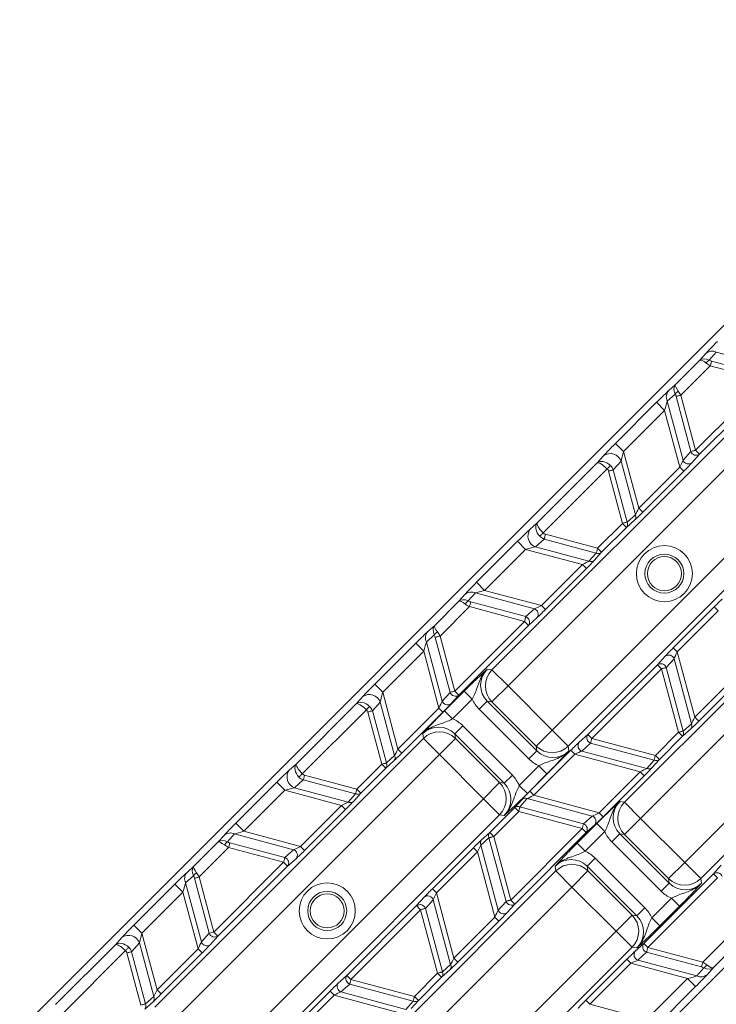
# Model space of a CAD drawing. Units: millimetres. Extents: x 165 to 5769, y 884 to 3793.
# Drawn here: x 3926 to 3987, y 2695 to 2782 of the extents above; entities that cross this region are included whole.
import ezdxf

# ---------------------------------------------------------------- set-up
doc = ezdxf.new("R2010")
doc.units = ezdxf.units.MM
doc.header["$LTSCALE"] = 20

msp = doc.modelspace()

# ---------------------------------------------------------------- linework, layer by layer
at = {"color": 7, "linetype": 'Continuous', "lineweight": 18}
for p, q in [((3826.949, 2594.252), (4032.448, 2799.751)), ((3855.234, 2565.968), (4060.732, 2771.466)), ((3985.656, 2752.019), (3986.197, 2752.621)), ((3987.128, 2752.751), (3986.499, 2752.051)), ((3992.322, 2751.36), (3987.128, 2752.751)), ((3983.536, 2749.899), (3985.656, 2752.019)), ((3986.599, 2751.548), (3984.007, 2748.956)), ((3991.444, 2750.25), (3986.599, 2751.548)), ((3986.711, 2751.966), (3991.556, 2750.668)), ((3982.934, 2749.358), (3983.536, 2749.899)), ((3985.305, 2744.111), (3991.444, 2750.25)), ((3991.798, 2749.896), (3985.659, 2743.758)), ((3983.504, 2749.056), (3982.804, 2748.427)), ((3984.887, 2743.999), (3983.589, 2748.844)), ((3984.007, 2748.956), (3985.305, 2744.111)), ((3967.37, 2724.773), (3991.022, 2748.425)), ((3978.254, 2744.716), (3981.865, 2748.327)), ((3982.572, 2747.62), (3981.865, 2748.327)), ((3982.804, 2748.427), (3984.196, 2743.233)), ((3992.435, 2747.012), (3968.783, 2723.36)), ((3982.572, 2747.62), (3978.961, 2744.009)), ((3983.912, 2742.619), (3982.572, 2747.62)), ((3978.961, 2744.009), (3978.254, 2744.716)), ((3976.625, 2742.988), (3977.201, 2743.626)), ((3978.961, 2744.009), (3980.301, 2739.008)), ((3984.196, 2743.233), (3984.887, 2743.999)), ((3985.659, 2743.758), (3984.967, 2742.992)), ((3985.659, 2743.758), (3985.305, 2744.111)), ((3971.354, 2737.717), (3976.625, 2742.988)), ((3972.674, 2719.469), (3996.326, 2743.121)), ((3978.745, 2743.143), (3978.053, 2742.378)), ((3980.007, 2738.432), (3978.745, 2743.143)), ((3980.301, 2739.008), (3983.912, 2742.619)), ((3984.265, 2742.265), (3983.912, 2742.619)), ((3977.518, 2742.467), (3971.875, 2736.824)), ((3997.739, 2741.708), (3974.088, 2718.056)), ((3978.866, 2737.671), (3977.635, 2742.266)), ((3978.053, 2742.378), (3979.284, 2737.783)), ((3984.265, 2742.265), (3980.654, 2738.654)), ((3979.284, 2737.783), (3980.007, 2738.432)), ((3980.654, 2738.654), (3980.301, 2739.008)), ((3970.716, 2737.141), (3971.354, 2737.717)), ((3976.671, 2735.476), (3978.866, 2737.671)), ((3979.219, 2737.318), (3977.024, 2735.123)), ((3979.219, 2737.318), (3978.866, 2737.671)), ((3979.942, 2737.967), (3979.219, 2737.318)), ((3972.076, 2736.707), (3976.671, 2735.476)), ((3979.037, 2713.106), (4002.689, 2736.758)), ((3966.015, 2732.477), (3969.626, 2736.088)), ((3970.333, 2735.381), (3969.626, 2736.088)), ((3971.964, 2736.289), (3971.199, 2735.597)), ((3971.199, 2735.597), (3975.91, 2734.335)), ((3976.558, 2735.058), (3971.964, 2736.289)), ((3970.333, 2735.381), (3966.722, 2731.77)), ((3975.334, 2734.041), (3970.333, 2735.381)), ((3975.91, 2734.335), (3976.558, 2735.058)), ((3977.024, 2735.123), (3976.375, 2734.4)), ((3977.024, 2735.123), (3976.671, 2735.476)), ((4004.103, 2735.345), (3980.451, 2711.693)), ((3971.723, 2730.43), (3975.334, 2734.041)), ((3975.688, 2733.688), (3975.334, 2734.041)), ((3975.688, 2733.688), (3972.076, 2730.077)), ((3966.722, 2731.77), (3966.015, 2732.477)), ((3964.443, 2730.806), (3964.984, 2731.408)), ((3965.915, 2731.538), (3965.286, 2730.837)), ((3971.109, 2730.146), (3965.915, 2731.538)), ((3966.722, 2731.77), (3971.723, 2730.43)), ((3984.342, 2707.802), (4007.993, 2731.454)), ((3962.323, 2728.685), (3964.443, 2730.806)), ((3965.498, 2730.753), (3970.343, 2729.455)), ((3972.076, 2730.077), (3971.723, 2730.43)), ((3965.386, 2730.335), (3962.794, 2727.743)), ((3970.231, 2729.037), (3965.386, 2730.335)), ((3970.343, 2729.455), (3971.109, 2730.146)), ((3983.338, 2726.709), (3986.949, 2730.32)), ((3987.302, 2729.967), (3983.691, 2726.356)), ((4009.407, 2730.04), (3985.755, 2706.389)), ((3987.302, 2729.967), (3986.949, 2730.32)), ((3961.721, 2728.145), (3962.323, 2728.685)), ((3964.092, 2722.898), (3970.231, 2729.037)), ((3970.584, 2728.683), (3964.445, 2722.544)), ((3970.584, 2728.683), (3970.231, 2729.037)), ((3971.35, 2729.375), (3970.584, 2728.683)), ((3962.291, 2727.843), (3961.591, 2727.214)), ((3957.041, 2723.502), (3960.652, 2727.113)), ((3961.359, 2726.407), (3960.652, 2727.113)), ((3961.591, 2727.214), (3962.982, 2722.02)), ((3963.674, 2722.786), (3962.376, 2727.631)), ((3962.794, 2727.743), (3964.092, 2722.898)), ((3961.359, 2726.407), (3957.748, 2722.796)), ((3962.699, 2721.406), (3961.359, 2726.407)), ((3983.691, 2726.356), (3983.338, 2726.709)), ((3983.691, 2726.356), (3985.232, 2720.604)), ((3975.808, 2719.08), (3981.944, 2725.217)), ((3981.944, 2725.217), (3982.636, 2725.982)), ((3982.298, 2724.863), (3981.944, 2725.217)), ((3983.407, 2725.741), (3982.716, 2724.976)), ((3984.938, 2720.029), (3983.407, 2725.741)), ((3966.955, 2724.833), (3967.37, 2724.773)), ((3968.783, 2723.36), (3967.37, 2724.773)), ((3982.298, 2724.863), (3976.161, 2718.727)), ((3983.797, 2719.268), (3982.298, 2724.863)), ((3982.716, 2724.976), (3984.215, 2719.38)), ((3957.748, 2722.796), (3957.041, 2723.502)), ((3985.232, 2720.604), (3988.843, 2724.215)), ((3989.196, 2723.862), (3985.585, 2720.251)), ((3957.748, 2722.796), (3959.088, 2717.794)), ((3962.982, 2722.02), (3963.674, 2722.786)), ((3963.198, 2721.171), (3964.926, 2722.899)), ((3964.445, 2722.544), (3964.092, 2722.898)), ((3964.926, 2722.899), (3965.633, 2722.192)), ((3968.783, 2723.36), (3967.37, 2721.946)), ((3968.783, 2723.36), (3972.674, 2719.469)), ((3950.141, 2716.504), (3955.412, 2721.775)), ((3955.412, 2721.775), (3955.988, 2722.413)), ((3957.531, 2721.93), (3956.84, 2721.164)), ((3958.794, 2717.219), (3957.531, 2721.93)), ((3964.445, 2722.544), (3963.754, 2721.779)), ((3965.633, 2722.192), (3963.904, 2720.464)), ((3966.249, 2721.299), (3966.956, 2722.005)), ((3966.956, 2722.005), (3971.32, 2717.642)), ((3967.37, 2721.946), (3966.956, 2722.005)), ((3971.261, 2718.055), (3967.37, 2721.946)), ((3956.305, 2721.254), (3950.662, 2715.611)), ((3957.653, 2716.458), (3956.422, 2721.052)), ((3956.84, 2721.164), (3958.071, 2716.57)), ((3959.088, 2717.794), (3962.699, 2721.406)), ((3963.052, 2721.052), (3959.441, 2717.441)), ((3963.052, 2721.052), (3962.699, 2721.406)), ((3963.198, 2721.171), (3963.904, 2720.464)), ((3970.613, 2716.935), (3966.249, 2721.299)), ((3984.215, 2719.38), (3984.938, 2720.029)), ((3985.232, 2720.604), (3985.585, 2720.251)), ((3961.323, 2718.727), (3961.264, 2719.142)), ((3964.091, 2719.141), (3964.798, 2719.848)), ((3968.455, 2714.777), (3964.091, 2719.141)), ((3964.091, 2719.141), (3964.151, 2718.727)), ((3964.798, 2719.848), (3969.162, 2715.484)), ((3972.674, 2719.469), (3971.261, 2718.055)), ((3974.088, 2718.056), (3972.674, 2719.469)), ((3981.757, 2717.228), (3983.797, 2719.268)), ((3983.797, 2719.268), (3984.15, 2718.915)), ((3984.873, 2719.563), (3984.15, 2718.915)), ((3937.672, 2695.075), (3961.323, 2718.727)), ((3962.737, 2717.313), (3961.323, 2718.727)), ((3964.151, 2718.727), (3962.737, 2717.313)), ((3964.151, 2718.727), (3968.041, 2714.836)), ((3975.042, 2718.389), (3975.808, 2719.08)), ((3976.049, 2718.309), (3975.283, 2717.617)), ((3976.161, 2718.727), (3975.808, 2719.08)), ((3981.644, 2716.809), (3976.049, 2718.309)), ((3976.161, 2718.727), (3981.757, 2717.228)), ((3984.15, 2718.915), (3982.11, 2716.874)), ((3959.441, 2717.441), (3959.088, 2717.794)), ((3970.613, 2716.935), (3971.32, 2717.642)), ((3970.705, 2714.076), (3974.316, 2717.687)), ((3971.32, 2717.642), (3971.261, 2718.055)), ((3974.088, 2718.056), (3974.147, 2717.641)), ((3974.669, 2717.334), (3974.316, 2717.687)), ((3975.283, 2717.617), (3980.996, 2716.087)), ((3962.737, 2717.313), (3939.085, 2693.661)), ((3949.503, 2715.927), (3950.141, 2716.504)), ((3958.729, 2716.754), (3958.006, 2716.105)), ((3958.071, 2716.57), (3958.794, 2717.219)), ((3966.628, 2713.422), (3962.737, 2717.313)), ((3974.669, 2717.334), (3971.058, 2713.722)), ((3980.42, 2715.792), (3974.669, 2717.334)), ((3980.996, 2716.087), (3981.644, 2716.809)), ((3982.11, 2716.874), (3981.461, 2716.151)), ((3981.757, 2717.228), (3982.11, 2716.874)), ((3955.457, 2714.263), (3957.653, 2716.458)), ((3958.006, 2716.105), (3955.811, 2713.91)), ((3958.006, 2716.105), (3957.653, 2716.458)), ((3969.778, 2714.59), (3971.507, 2716.319)), ((3971.507, 2716.319), (3972.213, 2715.612)), ((3976.809, 2712.181), (3980.42, 2715.792)), ((3980.42, 2715.792), (3980.774, 2715.439)), ((3944.802, 2711.263), (3948.413, 2714.875)), ((3949.12, 2714.168), (3948.413, 2714.875)), ((3950.751, 2715.076), (3949.986, 2714.384)), ((3955.345, 2713.845), (3950.751, 2715.076)), ((3950.863, 2715.494), (3955.457, 2714.263)), ((3968.041, 2714.836), (3966.628, 2713.422)), ((3968.041, 2714.836), (3968.455, 2714.777)), ((3968.455, 2714.777), (3969.162, 2715.484)), ((3972.213, 2715.612), (3970.485, 2713.883)), ((3980.774, 2715.439), (3977.162, 2711.828)), ((3949.12, 2714.168), (3945.509, 2710.557)), ((3954.121, 2712.828), (3949.12, 2714.168)), ((3949.986, 2714.384), (3954.697, 2713.122)), ((3955.811, 2713.91), (3955.162, 2713.187)), ((3955.811, 2713.91), (3955.457, 2714.263)), ((3969.778, 2714.59), (3970.485, 2713.883)), ((3971.058, 2713.722), (3970.705, 2714.076)), ((3942.976, 2689.771), (3966.628, 2713.422)), ((3954.697, 2713.122), (3955.345, 2713.845)), ((3968.041, 2712.009), (3966.628, 2713.422)), ((3969.368, 2712.641), (3970.017, 2713.363)), ((3970.482, 2713.428), (3969.834, 2712.706)), ((3976.195, 2711.898), (3970.482, 2713.428)), ((3971.058, 2713.722), (3976.809, 2712.181)), ((3978.622, 2713.165), (3979.037, 2713.106)), ((3980.451, 2711.693), (3979.037, 2713.106)), ((3950.51, 2709.217), (3954.121, 2712.828)), ((3954.474, 2712.474), (3950.863, 2708.863)), ((3954.474, 2712.474), (3954.121, 2712.828)), ((3967.171, 2710.443), (3969.368, 2712.641)), ((3969.722, 2712.287), (3967.524, 2710.09)), ((3969.722, 2712.287), (3969.368, 2712.641)), ((3975.317, 2710.788), (3969.722, 2712.287)), ((3969.834, 2712.706), (3975.429, 2711.206)), ((3976.809, 2712.181), (3977.162, 2711.828)), ((3968.041, 2712.009), (3944.389, 2688.357)), ((3968.456, 2711.95), (3968.041, 2712.009)), ((3975.429, 2711.206), (3976.195, 2711.898)), ((3980.451, 2711.693), (3979.037, 2710.279)), ((3980.451, 2711.693), (3984.342, 2707.802)), ((3945.509, 2710.557), (3944.802, 2711.263)), ((3945.509, 2710.557), (3950.51, 2709.217)), ((3966.448, 2709.794), (3967.171, 2710.443)), ((3967.524, 2710.09), (3967.171, 2710.443)), ((3969.023, 2704.494), (3975.317, 2710.788)), ((3975.67, 2710.435), (3969.377, 2704.141)), ((3974.865, 2709.503), (3976.593, 2711.232)), ((3975.317, 2710.788), (3975.67, 2710.435)), ((3977.3, 2710.525), (3975.572, 2708.797)), ((3976.436, 2711.126), (3975.67, 2710.435)), ((3977.3, 2710.525), (3976.593, 2711.232)), ((3941.11, 2707.472), (3943.23, 2709.593)), ((3943.23, 2709.593), (3943.771, 2710.195)), ((3944.701, 2710.325), (3944.073, 2709.624)), ((3949.895, 2708.933), (3944.701, 2710.325)), ((3967.106, 2709.978), (3966.383, 2709.329)), ((3968.605, 2704.382), (3967.106, 2709.978)), ((3967.524, 2710.09), (3969.023, 2704.494)), ((3978.623, 2710.338), (3977.916, 2709.631)), ((3982.28, 2705.267), (3977.916, 2709.631)), ((3978.623, 2710.338), (3982.987, 2705.974)), ((3979.037, 2710.279), (3978.623, 2710.338)), ((3982.928, 2706.388), (3979.037, 2710.279)), ((3944.172, 2709.122), (3941.581, 2706.53)), ((3949.018, 2707.823), (3944.172, 2709.122)), ((3944.284, 2709.54), (3949.13, 2708.242)), ((3949.13, 2708.242), (3949.895, 2708.933)), ((3950.863, 2708.863), (3950.51, 2709.217)), ((3962.124, 2705.496), (3965.736, 2709.107)), ((3966.089, 2708.753), (3962.478, 2705.142)), ((3966.089, 2708.753), (3965.736, 2709.107)), ((3967.63, 2703.002), (3966.089, 2708.753)), ((3966.383, 2709.329), (3967.914, 2703.617)), ((3975.572, 2708.797), (3974.865, 2709.503)), ((3942.879, 2701.684), (3949.018, 2707.823)), ((3949.371, 2707.47), (3949.018, 2707.823)), ((3950.137, 2708.162), (3949.371, 2707.47)), ((3976.465, 2708.181), (3975.759, 2707.474)), ((3976.465, 2708.181), (3980.829, 2703.817)), ((3940.507, 2706.932), (3941.11, 2707.472)), ((3949.371, 2707.47), (3943.232, 2701.331)), ((3949.339, 2683.408), (3972.991, 2707.059)), ((3972.991, 2707.059), (3972.931, 2707.474)), ((3974.404, 2705.646), (3972.991, 2707.059)), ((3975.818, 2707.06), (3974.404, 2705.646)), ((3980.122, 2703.11), (3975.759, 2707.474)), ((3975.759, 2707.474), (3975.818, 2707.06)), ((3975.818, 2707.06), (3979.709, 2703.169)), ((3984.342, 2707.802), (3982.928, 2706.388)), ((3985.755, 2706.389), (3984.342, 2707.802)), ((3986.876, 2706.813), (3987.567, 2707.579)), ((3941.078, 2706.63), (3940.377, 2706.001)), ((3942.461, 2701.572), (3941.162, 2706.418)), ((3941.581, 2706.53), (3942.879, 2701.684)), ((3980.737, 2700.675), (3986.876, 2706.813)), ((3987.229, 2706.46), (3981.09, 2700.321)), ((3982.987, 2705.974), (3982.928, 2706.388)), ((3985.755, 2706.389), (3985.814, 2705.974)), ((3986.876, 2706.813), (3987.229, 2706.46)), ((3935.828, 2702.289), (3939.439, 2705.9)), ((3940.145, 2705.194), (3939.439, 2705.9)), ((3940.377, 2706.001), (3941.769, 2700.807)), ((3974.404, 2705.646), (3950.752, 2681.994)), ((3962.478, 2705.142), (3962.124, 2705.496)), ((3978.295, 2701.755), (3974.404, 2705.646)), ((3982.987, 2705.974), (3982.28, 2705.267)), ((3940.145, 2705.194), (3936.534, 2701.583)), ((3941.486, 2700.192), (3940.145, 2705.194)), ((3960.731, 2704.004), (3961.423, 2704.769)), ((3962.194, 2704.528), (3961.503, 2703.762)), ((3963.725, 2698.816), (3962.194, 2704.528)), ((3962.478, 2705.142), (3964.019, 2699.391)), ((3967.914, 2703.617), (3968.605, 2704.382)), ((3969.023, 2704.494), (3969.377, 2704.141)), ((3981.445, 2702.923), (3983.174, 2704.651)), ((3983.881, 2703.945), (3983.174, 2704.651)), ((3954.595, 2697.867), (3960.731, 2704.004)), ((3961.084, 2703.65), (3954.948, 2697.514)), ((3961.084, 2703.65), (3960.731, 2704.004)), ((3962.584, 2698.055), (3961.084, 2703.65)), ((3961.503, 2703.762), (3963.002, 2698.167)), ((3969.377, 2704.141), (3968.685, 2703.375)), ((3980.829, 2703.817), (3980.122, 2703.11)), ((3983.881, 2703.945), (3982.152, 2702.216)), ((3964.019, 2699.391), (3967.63, 2703.002)), ((3967.983, 2702.649), (3964.372, 2699.038)), ((3967.63, 2703.002), (3967.983, 2702.649)), ((3979.709, 2703.169), (3978.295, 2701.755)), ((3979.709, 2703.169), (3980.122, 2703.11)), ((3982.152, 2702.216), (3981.445, 2702.923)), ((3936.534, 2701.583), (3935.828, 2702.289)), ((3954.643, 2678.103), (3978.295, 2701.755)), ((3979.708, 2700.342), (3978.295, 2701.755)), ((3934.199, 2700.561), (3934.775, 2701.199)), ((3936.534, 2701.583), (3937.875, 2696.581)), ((3941.769, 2700.807), (3942.461, 2701.572)), ((3943.232, 2701.331), (3942.541, 2700.566)), ((3943.232, 2701.331), (3942.879, 2701.684)), ((3985.935, 2699.023), (3988.527, 2701.615)), ((3928.928, 2695.29), (3934.199, 2700.561)), ((3935.091, 2700.041), (3929.448, 2694.398)), ((3936.318, 2700.717), (3935.627, 2699.951)), ((3937.58, 2696.006), (3936.318, 2700.717)), ((3937.875, 2696.581), (3941.486, 2700.192)), ((3941.839, 2699.839), (3941.486, 2700.192)), ((3979.708, 2700.342), (3956.056, 2676.69)), ((3980.123, 2700.283), (3979.708, 2700.342)), ((3979.971, 2699.983), (3980.737, 2700.675)), ((3980.737, 2700.675), (3981.09, 2700.321)), ((3981.09, 2700.321), (3985.935, 2699.023)), ((3988.998, 2700.672), (3986.878, 2698.552)), ((3936.439, 2695.245), (3935.208, 2699.839)), ((3935.627, 2699.951), (3936.858, 2695.357)), ((3941.839, 2699.839), (3938.228, 2696.228)), ((3964.019, 2699.391), (3964.372, 2699.038)), ((3975.633, 2695.67), (3979.244, 2699.281)), ((3979.244, 2699.281), (3979.598, 2698.928)), ((3980.978, 2699.903), (3980.212, 2699.212)), ((3980.212, 2699.212), (3985.406, 2697.82)), ((3985.823, 2698.605), (3980.978, 2699.903)), ((3963.66, 2698.35), (3962.937, 2697.702)), ((3963.002, 2698.167), (3963.725, 2698.816)), ((3979.598, 2698.928), (3975.987, 2695.317)), ((3984.599, 2697.588), (3979.598, 2698.928)), ((3985.406, 2697.82), (3986.035, 2698.52)), ((3986.878, 2698.552), (3986.337, 2697.95)), ((3953.829, 2697.176), (3954.595, 2697.867)), ((3954.948, 2697.514), (3954.595, 2697.867)), ((3954.948, 2697.514), (3960.543, 2696.014)), ((3960.543, 2696.014), (3962.584, 2698.055)), ((3962.937, 2697.702), (3960.897, 2695.661)), ((3962.584, 2698.055), (3962.937, 2697.702)), ((3980.988, 2693.977), (3984.599, 2697.588)), ((3984.599, 2697.588), (3985.306, 2696.881)), ((3938.228, 2696.228), (3937.875, 2696.581)), ((3954.836, 2697.095), (3954.07, 2696.404)), ((3960.431, 2695.596), (3954.836, 2697.095)), ((3985.306, 2696.881), (3981.695, 2693.27)), ((3936.858, 2695.357), (3937.58, 2696.006)), ((3949.491, 2692.863), (3953.102, 2696.474)), ((3953.456, 2696.12), (3949.845, 2692.509)), ((3953.456, 2696.12), (3953.102, 2696.474)), ((3959.207, 2694.579), (3953.456, 2696.12)), ((3954.07, 2696.404), (3959.783, 2694.873)), ((3960.543, 2696.014), (3960.897, 2695.661)), ((3937.515, 2695.54), (3936.793, 2694.892)), ((3959.783, 2694.873), (3960.431, 2695.596)), ((3960.897, 2695.661), (3960.248, 2694.938)), ((3975.633, 2695.67), (3975.987, 2695.317)), ((3975.987, 2695.317), (3980.988, 2693.977))]:
    msp.add_line(p, q, dxfattribs=at)
at = {"color": 7, "linetype": 'Continuous', "lineweight": 18, "flags": 128}
for points in [[(3986.711, 2751.966), (3986.701, 2751.931), (3986.69, 2751.89), (3986.678, 2751.842), (3986.664, 2751.79), (3986.648, 2751.733), (3986.632, 2751.673), (3986.616, 2751.611), (3986.599, 2751.548)], [(3984.007, 2748.956), (3983.944, 2748.939), (3983.882, 2748.923), (3983.822, 2748.907), (3983.766, 2748.892), (3983.713, 2748.878), (3983.665, 2748.865), (3983.624, 2748.854), (3983.589, 2748.844)], [(3984.887, 2743.999), (3984.922, 2744.008), (3984.964, 2744.019), (3985.011, 2744.032), (3985.064, 2744.046), (3985.12, 2744.061), (3985.18, 2744.077), (3985.242, 2744.094), (3985.305, 2744.111)], [(3977.518, 2742.467), (3977.56, 2742.511), (3977.601, 2742.553), (3977.641, 2742.595), (3977.679, 2742.635), (3977.715, 2742.672), (3977.748, 2742.706), (3977.778, 2742.737), (3977.804, 2742.764)], [(3978.053, 2742.378), (3978.018, 2742.368), (3977.976, 2742.357), (3977.929, 2742.344), (3977.876, 2742.33), (3977.82, 2742.315), (3977.76, 2742.299), (3977.698, 2742.282), (3977.635, 2742.266)], [(3978.866, 2737.671), (3978.929, 2737.688), (3978.991, 2737.705), (3979.051, 2737.721), (3979.107, 2737.736), (3979.16, 2737.75), (3979.207, 2737.763), (3979.249, 2737.774), (3979.284, 2737.783)], [(3971.875, 2736.824), (3971.831, 2736.782), (3971.788, 2736.741), (3971.747, 2736.701), (3971.707, 2736.663), (3971.67, 2736.627), (3971.636, 2736.594), (3971.605, 2736.564), (3971.578, 2736.538)], [(3972.076, 2736.707), (3972.059, 2736.644), (3972.043, 2736.582), (3972.027, 2736.522), (3972.012, 2736.466), (3971.998, 2736.413), (3971.985, 2736.366), (3971.974, 2736.324), (3971.964, 2736.289)], [(3976.558, 2735.058), (3976.568, 2735.093), (3976.579, 2735.135), (3976.592, 2735.182), (3976.606, 2735.235), (3976.621, 2735.291), (3976.637, 2735.351), (3976.654, 2735.413), (3976.671, 2735.476)], [(3965.498, 2730.753), (3965.488, 2730.718), (3965.477, 2730.676), (3965.464, 2730.629), (3965.45, 2730.576), (3965.435, 2730.52), (3965.419, 2730.46), (3965.403, 2730.398), (3965.386, 2730.335)], [(3970.231, 2729.037), (3970.248, 2729.1), (3970.264, 2729.162), (3970.281, 2729.221), (3970.296, 2729.278), (3970.31, 2729.331), (3970.323, 2729.378), (3970.334, 2729.42), (3970.343, 2729.455)], [(3962.794, 2727.743), (3962.731, 2727.726), (3962.669, 2727.71), (3962.609, 2727.694), (3962.552, 2727.678), (3962.5, 2727.664), (3962.452, 2727.652), (3962.411, 2727.64), (3962.376, 2727.631)], [(3982.716, 2724.976), (3982.681, 2724.966), (3982.639, 2724.955), (3982.592, 2724.942), (3982.539, 2724.928), (3982.482, 2724.913), (3982.423, 2724.897), (3982.361, 2724.88), (3982.298, 2724.863)], [(3963.674, 2722.786), (3963.709, 2722.795), (3963.751, 2722.806), (3963.798, 2722.819), (3963.851, 2722.833), (3963.907, 2722.848), (3963.967, 2722.864), (3964.029, 2722.881), (3964.092, 2722.898)], [(3956.305, 2721.254), (3956.347, 2721.297), (3956.388, 2721.34), (3956.428, 2721.382), (3956.466, 2721.422), (3956.502, 2721.459), (3956.535, 2721.493), (3956.565, 2721.524), (3956.591, 2721.551)], [(3956.84, 2721.164), (3956.805, 2721.155), (3956.763, 2721.144), (3956.716, 2721.131), (3956.663, 2721.117), (3956.606, 2721.102), (3956.547, 2721.086), (3956.485, 2721.069), (3956.422, 2721.052)], [(3983.797, 2719.268), (3983.86, 2719.285), (3983.922, 2719.302), (3983.982, 2719.318), (3984.038, 2719.333), (3984.091, 2719.347), (3984.138, 2719.36), (3984.18, 2719.371), (3984.215, 2719.38)], [(3976.161, 2718.727), (3976.144, 2718.664), (3976.128, 2718.602), (3976.112, 2718.542), (3976.096, 2718.485), (3976.082, 2718.433), (3976.07, 2718.385), (3976.058, 2718.344), (3976.049, 2718.309)], [(3957.653, 2716.458), (3957.716, 2716.475), (3957.778, 2716.492), (3957.837, 2716.508), (3957.894, 2716.523), (3957.947, 2716.537), (3957.994, 2716.55), (3958.036, 2716.561), (3958.071, 2716.57)], [(3981.644, 2716.809), (3981.654, 2716.844), (3981.665, 2716.886), (3981.678, 2716.934), (3981.692, 2716.986), (3981.707, 2717.043), (3981.723, 2717.103), (3981.74, 2717.165), (3981.757, 2717.228)], [(3950.662, 2715.611), (3950.618, 2715.569), (3950.575, 2715.528), (3950.534, 2715.488), (3950.494, 2715.449), (3950.457, 2715.413), (3950.422, 2715.38), (3950.392, 2715.351), (3950.365, 2715.325)], [(3950.863, 2715.494), (3950.846, 2715.431), (3950.83, 2715.369), (3950.814, 2715.309), (3950.798, 2715.252), (3950.784, 2715.2), (3950.772, 2715.152), (3950.76, 2715.111), (3950.751, 2715.076)], [(3955.345, 2713.845), (3955.355, 2713.88), (3955.366, 2713.921), (3955.379, 2713.969), (3955.393, 2714.021), (3955.408, 2714.078), (3955.424, 2714.138), (3955.44, 2714.2), (3955.457, 2714.263)], [(3969.834, 2712.706), (3969.824, 2712.671), (3969.813, 2712.629), (3969.8, 2712.581), (3969.786, 2712.529), (3969.771, 2712.472), (3969.755, 2712.412), (3969.738, 2712.35), (3969.722, 2712.287)], [(3975.317, 2710.788), (3975.334, 2710.851), (3975.35, 2710.913), (3975.367, 2710.973), (3975.382, 2711.03), (3975.396, 2711.082), (3975.408, 2711.13), (3975.42, 2711.171), (3975.429, 2711.206)], [(3967.524, 2710.09), (3967.461, 2710.073), (3967.399, 2710.056), (3967.339, 2710.04), (3967.282, 2710.025), (3967.23, 2710.011), (3967.182, 2709.998), (3967.141, 2709.987), (3967.106, 2709.978)], [(3944.284, 2709.54), (3944.275, 2709.505), (3944.264, 2709.463), (3944.251, 2709.416), (3944.237, 2709.363), (3944.222, 2709.307), (3944.206, 2709.247), (3944.189, 2709.185), (3944.172, 2709.122)], [(3949.018, 2707.823), (3949.035, 2707.886), (3949.051, 2707.948), (3949.067, 2708.008), (3949.083, 2708.065), (3949.097, 2708.117), (3949.109, 2708.165), (3949.12, 2708.207), (3949.13, 2708.242)], [(3941.581, 2706.53), (3941.518, 2706.513), (3941.456, 2706.496), (3941.396, 2706.48), (3941.339, 2706.465), (3941.287, 2706.451), (3941.239, 2706.438), (3941.197, 2706.427), (3941.162, 2706.418)], [(3968.605, 2704.382), (3968.64, 2704.392), (3968.682, 2704.403), (3968.729, 2704.416), (3968.782, 2704.43), (3968.838, 2704.445), (3968.898, 2704.461), (3968.96, 2704.477), (3969.023, 2704.494)], [(3961.503, 2703.762), (3961.468, 2703.753), (3961.426, 2703.742), (3961.378, 2703.729), (3961.326, 2703.715), (3961.269, 2703.7), (3961.209, 2703.684), (3961.148, 2703.667), (3961.084, 2703.65)], [(3935.091, 2700.041), (3935.133, 2700.084), (3935.175, 2700.127), (3935.215, 2700.169), (3935.253, 2700.208), (3935.289, 2700.246), (3935.322, 2700.28), (3935.352, 2700.311), (3935.377, 2700.337)], [(3981.09, 2700.321), (3981.073, 2700.258), (3981.056, 2700.196), (3981.04, 2700.136), (3981.025, 2700.08), (3981.011, 2700.027), (3980.998, 2699.98), (3980.987, 2699.938), (3980.978, 2699.903)], [(3935.627, 2699.951), (3935.592, 2699.942), (3935.55, 2699.931), (3935.502, 2699.918), (3935.45, 2699.904), (3935.393, 2699.889), (3935.333, 2699.873), (3935.271, 2699.856), (3935.208, 2699.839)], [(3985.823, 2698.605), (3985.833, 2698.64), (3985.844, 2698.681), (3985.857, 2698.729), (3985.871, 2698.781), (3985.886, 2698.838), (3985.902, 2698.898), (3985.918, 2698.96), (3985.935, 2699.023)], [(3954.948, 2697.514), (3954.931, 2697.451), (3954.914, 2697.389), (3954.898, 2697.329), (3954.883, 2697.272), (3954.869, 2697.22), (3954.856, 2697.172), (3954.845, 2697.13), (3954.836, 2697.095)], [(3962.584, 2698.055), (3962.647, 2698.072), (3962.709, 2698.088), (3962.769, 2698.104), (3962.825, 2698.12), (3962.878, 2698.134), (3962.925, 2698.146), (3962.967, 2698.158), (3963.002, 2698.167)], [(3960.431, 2695.596), (3960.441, 2695.631), (3960.452, 2695.673), (3960.465, 2695.72), (3960.479, 2695.773), (3960.494, 2695.83), (3960.51, 2695.889), (3960.526, 2695.951), (3960.543, 2696.014)], [(3936.439, 2695.245), (3936.502, 2695.262), (3936.564, 2695.279), (3936.624, 2695.295), (3936.681, 2695.31), (3936.733, 2695.324), (3936.781, 2695.336), (3936.823, 2695.348), (3936.858, 2695.357)]]:
    msp.add_lwpolyline(points, dxfattribs=at)
at = {"color": 7, "linetype": 'Continuous', "lineweight": 18}
for centre, radius in [((4212.915, 2413.785), 546.683), ((4212.915, 2413.785), 545.743), ((4212.915, 2413.785), 544.993), ((4212.915, 2413.785), 544.875), ((4212.915, 2413.785), 544.099), ((4212.915, 2413.785), 542.102), ((4212.915, 2413.785), 531.898), ((4212.915, 2413.785), 529.901), ((4212.915, 2413.785), 529.12), ((4212.915, 2413.785), 529.055), ((4212.915, 2413.785), 526.36), ((4212.915, 2413.785), 525.394), ((4212.915, 2413.785), 516.063), ((4212.915, 2413.785), 515.563), ((4212.915, 2413.785), 515), ((3982.555, 2733.24), 2.469), ((3982.555, 2733.24), 1.719), ((3982.555, 2733.24), 1.5), ((3952.856, 2703.542), 2.469), ((3952.856, 2703.542), 1.719), ((3952.856, 2703.542), 1.5)]:
    msp.add_circle(centre, radius, dxfattribs=at)
for centre, radius, start, end in [((4333.123, 2293.577), 845, 328.971913, 121.028087), ((4212.915, 2413.785), 559.22, 102.81535, 144.18465), ((4212.915, 2413.785), 556.266, 102.81535, 144.18465), ((4212.915, 2413.785), 553.291, 102.51856, 144.48144), ((4212.915, 2413.785), 551.322, 102.51856, 144.48144), ((4212.915, 2413.785), 583, 118.435719, 142.072747), ((4212.915, 2413.785), 511, 166.15395, 103.84605), ((4212.915, 2413.785), 580.5, 118.435719, 142.072747), ((4212.915, 2413.785), 490, 114.09812, 155.90188), ((4212.915, 2413.785), 511, 119.27395, 150.72605), ((3986.762, 2751.969), 0.863, 64.95321, 130.92999), ((3986.923, 2751.382), 0.792, 122.39181, 149.79357), ((3983.586, 2748.793), 0.863, 139.07001, 205.04679), ((3984.173, 2748.632), 0.792, 120.20643, 147.60819), ((3977.788, 2742.793), 1.019, 20.09806, 125.174), ((3985.365, 2744.174), 0.509, 200.09544, 305.17708), ((3984.674, 2743.408), 0.509, 200.10138, 305.17115), ((3979.616, 2738.249), 0.431, 319.06091, 25.05644), ((3978.893, 2737.601), 0.431, 319.06096, 25.05529), ((3971.549, 2736.554), 1.019, 144.8262, 249.90174), ((3976.741, 2735.449), 0.431, 244.9441, 310.93965), ((3976.092, 2734.726), 0.431, 244.94391, 310.93929), ((3965.549, 2730.756), 0.863, 64.95331, 130.93017), ((3965.71, 2730.169), 0.792, 122.39175, 149.79366), ((3970.934, 2729.668), 0.509, 324.82845, 69.89902), ((4333.123, 2293.577), 845, 148.971913, 301.028087), ((3970.168, 2728.977), 0.509, 324.82344, 69.9045), ((3962.373, 2727.579), 0.863, 139.06953, 205.047), ((3962.96, 2727.419), 0.792, 120.20621, 147.60838), ((3982.929, 2725.566), 0.509, 20.0955, 125.17656), ((3982.238, 2724.801), 0.509, 20.09466, 125.18179), ((3968.786, 2723.36), 2.001, 135.05208, 224.93265), ((3956.575, 2721.58), 1.019, 20.09836, 125.17393), ((3964.152, 2722.961), 0.509, 200.0961, 305.17643), ((3963.461, 2722.195), 0.509, 200.10103, 305.17103), ((3984.547, 2719.846), 0.431, 319.0601, 25.0567), ((3962.737, 2717.31), 2.001, 45.06735, 134.94792), ((3983.824, 2719.197), 0.431, 319.06094, 25.05586), ((3975.458, 2718.095), 0.509, 144.82384, 249.9041), ((3976.224, 2718.787), 0.509, 144.81846, 249.90509), ((3972.674, 2719.472), 2.001, 225.06832, 314.94695), ((3957.68, 2716.388), 0.431, 319.05977, 25.05703), ((3958.403, 2717.036), 0.431, 319.06035, 25.0559), ((3981.827, 2717.2), 0.431, 244.9441, 310.93965), ((3950.336, 2715.341), 1.019, 144.82624, 249.90159), ((3981.178, 2716.477), 0.431, 244.94391, 310.93929), ((3966.625, 2713.423), 2.001, 315.05305, 44.93168), ((3955.528, 2714.235), 0.431, 244.944, 310.93947), ((3954.879, 2713.513), 0.431, 244.944, 310.93947), ((3970.3, 2713.038), 0.431, 64.9441, 130.93965), ((3980.454, 2711.692), 2.001, 135.05208, 224.93265), ((3969.651, 2712.315), 0.431, 64.94297, 130.94023), ((3976.02, 2711.42), 0.509, 324.82845, 69.89902), ((3967.497, 2710.16), 0.431, 139.06094, 205.05586), ((3975.254, 2710.728), 0.509, 324.82344, 69.9045), ((3944.336, 2709.543), 0.863, 64.95308, 130.93025), ((3944.497, 2708.956), 0.792, 122.39184, 149.79355), ((3966.774, 2709.512), 0.431, 139.06071, 205.05609), ((3949.72, 2708.455), 0.509, 324.82877, 69.89917), ((3948.955, 2707.763), 0.509, 324.82338, 69.90433), ((3974.404, 2705.643), 2.001, 45.06735, 134.94792), ((3941.159, 2706.366), 0.863, 139.06979, 205.04688), ((3941.747, 2706.206), 0.792, 120.20633, 147.60827), ((3984.341, 2707.805), 2.001, 225.06735, 314.94792), ((3987.169, 2706.397), 0.509, 20.0973, 125.17914), ((3961.716, 2704.353), 0.509, 20.0957, 125.17636), ((3969.083, 2704.557), 0.509, 200.0961, 305.17643), ((3961.025, 2703.587), 0.509, 20.09451, 125.18147), ((3968.392, 2703.792), 0.509, 200.10062, 305.17144), ((3978.292, 2701.756), 2.001, 315.05208, 44.93265), ((3935.362, 2700.367), 1.019, 20.09838, 125.17382), ((3929.724, 2749.956), 50.032, 284.74776, 285.24366), ((3942.939, 2701.747), 0.509, 200.09585, 305.17633), ((3942.247, 2700.982), 0.509, 200.10098, 305.1712), ((3981.153, 2700.381), 0.509, 144.82113, 249.90289), ((3980.387, 2699.69), 0.509, 144.82869, 249.89878), ((3963.334, 2698.633), 0.431, 319.06052, 25.05628), ((3985.61, 2699.189), 0.792, 302.40394, 329.78146), ((3955.011, 2697.574), 0.509, 144.81844, 249.90558), ((3962.611, 2697.984), 0.431, 319.06035, 25.05645), ((3985.772, 2698.602), 0.863, 244.95331, 310.93017), ((3954.245, 2696.882), 0.509, 144.82371, 249.904), ((3937.19, 2695.823), 0.431, 319.06034, 25.05633), ((3936.467, 2695.174), 0.431, 319.06037, 25.05626), ((3960.614, 2695.987), 0.431, 244.944, 310.93947)]:
    msp.add_arc(centre, radius, start, end, dxfattribs=at)
for centre, major_axis, ratio, start_param, end_param in [((3987.287, 2753.674), (1.226, 1.224), 0.030233, 1.588271, 2.635468), ((3986.363, 2751.312), (0.732, -0.681), 0.691655, 1.986124, 3.089933), ((3986.363, 2751.312), (0.714, -0.7), 0.272038, 2.000086, 3.103895), ((3986.947, 2752.202), (0.605, -0.058), 0.451416, 3.923446, 4.355527), ((3986.835, 2751.784), (0.93, -0.478), 0.305036, 4.182597, 4.614678), ((3984.243, 2749.192), (-0.681, 0.732), 0.691655, 0.05166, 1.155468), ((3984.243, 2749.192), (-0.7, 0.714), 0.272038, 0.037698, 1.141506), ((3981.881, 2748.268), (1.224, 1.226), 0.030233, 0.506124, 1.553322), ((3983.353, 2748.609), (-0.058, 0.605), 0.451416, 5.069251, 5.501332), ((3983.771, 2748.721), (-0.478, 0.93), 0.305036, 4.8101, 5.242181), ((3982.588, 2747.562), (0.258, 0.968), 0.030159, 0.471218, 1.518415), ((3978.27, 2744.657), (1.224, 1.226), 0.030233, 1.553322, 2.600519), ((3978.976, 2743.95), (0.258, 0.968), 0.030159, 1.518415, 2.565613), ((3977.332, 2742.281), (0.731, -0.683), 0.674966, 1.555466, 3.091356), ((3977.332, 2742.281), (0.714, -0.7), 0.263067, 1.5682, 3.104089), ((3977.101, 2742.026), (0.683, 0.756), 0.981541, 5.793285, 6.256464), ((3983.902, 2742.658), (0.333, 0.688), 0.034508, 4.672453, 5.719651), ((3984.255, 2742.304), (0.816, 0.817), 0.030233, 4.694914, 5.742112), ((3977.101, 2742.026), (-0.407, -0.45), 0.823959, 2.651693, 3.114871), ((3980.644, 2738.693), (0.816, 0.817), 0.030233, 3.647717, 4.694914), ((3980.29, 2739.047), (0.333, 0.688), 0.034508, 3.625256, 4.672453), ((3972.061, 2737.01), (-0.683, 0.731), 0.674966, 0.050237, 1.586127), ((3972.061, 2737.01), (-0.7, 0.714), 0.263067, 0.037503, 1.573393), ((3969.685, 2736.072), (1.226, 1.224), 0.030233, 0.541073, 1.588271), ((3972.316, 2737.241), (0.756, 0.683), 0.981541, 3.168314, 3.631493), ((3972.316, 2737.241), (-0.45, -0.407), 0.823959, 0.026722, 0.4899), ((3970.391, 2735.365), (0.968, 0.258), 0.030159, 0.57598, 1.623177), ((3975.295, 2734.051), (0.688, 0.333), 0.034508, 4.752325, 5.799522), ((3975.649, 2733.698), (0.817, 0.816), 0.030233, 4.729864, 5.777061), ((3966.074, 2732.461), (1.226, 1.224), 0.030233, 1.588271, 2.635468), ((3966.78, 2731.754), (0.968, 0.258), 0.030159, 1.623177, 2.670375), ((3965.15, 2730.099), (0.732, -0.681), 0.691655, 1.986124, 3.089933), ((3965.15, 2730.099), (0.714, -0.7), 0.272038, 2.000086, 3.103895), ((3965.621, 2730.571), (0.93, -0.478), 0.305036, 4.182597, 4.614678), ((3965.733, 2730.989), (0.605, -0.058), 0.451416, 3.923446, 4.355527), ((3971.684, 2730.44), (0.688, 0.333), 0.034508, 3.705127, 4.752325), ((3986.959, 2730.281), (0.816, 0.817), 0.030233, 0.506124, 1.553322), ((3972.038, 2730.087), (0.817, 0.816), 0.030233, 3.682666, 4.729864), ((3963.029, 2727.979), (-0.681, 0.732), 0.691655, 0.05166, 1.155468), ((3963.029, 2727.979), (-0.7, 0.714), 0.272038, 0.037698, 1.141506), ((3960.668, 2727.055), (1.224, 1.226), 0.030233, 0.506124, 1.553322), ((3962.14, 2727.395), (-0.058, 0.605), 0.451416, 5.069251, 5.501332), ((3962.558, 2727.507), (-0.478, 0.93), 0.305036, 4.8101, 5.242181), ((3961.374, 2726.348), (0.258, 0.968), 0.030159, 0.471218, 1.518415), ((3983.348, 2726.67), (0.816, 0.817), 0.030233, 1.553322, 2.600519), ((3983.701, 2726.317), (0.333, 0.688), 0.034508, 1.53086, 2.578058), ((3968.373, 2723.419), (1.984, -0.284), 0.9981, 2.498634, 4.068516), ((3957.057, 2723.444), (1.224, 1.226), 0.030233, 1.553322, 2.600519), ((3957.763, 2722.737), (0.258, 0.968), 0.030159, 1.518415, 2.565613), ((3956.119, 2721.068), (0.731, -0.683), 0.674966, 1.555466, 3.091356), ((3956.119, 2721.068), (0.714, -0.7), 0.263067, 1.5682, 3.104089), ((3962.688, 2721.445), (0.333, 0.688), 0.034508, 4.672453, 5.719651), ((3963.042, 2721.091), (0.816, 0.817), 0.030233, 4.694914, 5.742112), ((3968.373, 2723.419), (2.973, -0.425), 0.999049, 3.704804, 4.068516), ((3955.888, 2720.813), (-0.407, -0.45), 0.823959, 2.651693, 3.114871), ((3955.888, 2720.813), (0.683, 0.756), 0.981541, 5.793285, 6.256464), ((3962.678, 2717.724), (-0.425, 2.973), 0.999049, 5.356262, 5.719974), ((3985.575, 2720.29), (0.816, 0.817), 0.030233, 3.647717, 4.694914), ((3985.222, 2720.643), (0.333, 0.688), 0.034508, 3.625256, 4.672453), ((3962.678, 2717.724), (-0.284, 1.984), 0.9981, 5.356262, 6.926144), ((3974.355, 2717.676), (0.817, 0.816), 0.030233, 0.541073, 1.588271), ((3959.431, 2717.48), (0.816, 0.817), 0.030233, 3.647717, 4.694914), ((3959.077, 2717.833), (0.333, 0.688), 0.034508, 3.625256, 4.672453), ((3972.733, 2719.059), (-0.284, 1.984), 0.9981, 2.214669, 3.784552), ((3974.708, 2717.323), (0.688, 0.333), 0.034508, 0.563535, 1.610732), ((3950.848, 2715.797), (-0.683, 0.731), 0.674966, 0.050237, 1.586127), ((3950.848, 2715.797), (-0.7, 0.714), 0.263067, 0.037503, 1.573393), ((3972.733, 2719.059), (0.425, -2.973), 0.999049, 5.356262, 5.719974), ((3948.472, 2714.859), (1.226, 1.224), 0.030233, 0.541073, 1.588271), ((3980.381, 2715.803), (0.688, 0.333), 0.034508, 4.752325, 5.799522), ((3980.735, 2715.45), (0.817, 0.816), 0.030233, 4.729864, 5.777061), ((3951.103, 2716.027), (0.756, 0.683), 0.981541, 3.168314, 3.631493), ((3951.103, 2716.027), (-0.45, -0.407), 0.823959, 0.026722, 0.4899), ((3967.038, 2713.364), (1.984, -0.284), 0.9981, 5.640226, 7.210109), ((3967.038, 2713.364), (-2.973, 0.425), 0.999049, 3.704804, 4.068516), ((3949.178, 2714.152), (0.968, 0.258), 0.030159, 0.57598, 1.623177), ((3970.743, 2714.065), (0.817, 0.816), 0.030233, 1.588271, 2.635468), ((3954.082, 2712.838), (0.688, 0.333), 0.034508, 4.752325, 5.799522), ((3954.435, 2712.485), (0.817, 0.816), 0.030233, 4.729864, 5.777061), ((3971.097, 2713.712), (0.688, 0.333), 0.034508, 1.610732, 2.65793), ((3980.04, 2711.751), (1.984, -0.284), 0.9981, 2.498634, 4.068516), ((3976.77, 2712.192), (0.688, 0.333), 0.034508, 3.705127, 4.752325), ((3977.123, 2711.839), (0.817, 0.816), 0.030233, 3.682666, 4.729864), ((3944.86, 2711.248), (1.226, 1.224), 0.030233, 1.588271, 2.635468), ((3945.567, 2710.541), (0.968, 0.258), 0.030159, 1.623177, 2.670375), ((3980.04, 2711.751), (2.973, -0.425), 0.999049, 3.704804, 4.068516), ((3943.937, 2708.886), (0.732, -0.681), 0.691655, 1.986124, 3.089933), ((3943.937, 2708.886), (0.714, -0.7), 0.272038, 2.000086, 3.103895), ((3944.52, 2709.776), (0.605, -0.058), 0.451416, 3.923446, 4.355527), ((3965.746, 2709.068), (0.816, 0.817), 0.030233, 0.506124, 1.553322), ((3944.408, 2709.357), (0.93, -0.478), 0.305036, 4.182597, 4.614678), ((3950.471, 2709.227), (0.688, 0.333), 0.034508, 3.705127, 4.752325), ((3950.824, 2708.874), (0.817, 0.816), 0.030233, 3.682666, 4.729864), ((3966.099, 2708.715), (0.333, 0.688), 0.034508, 0.483663, 1.53086), ((3974.345, 2706.057), (-0.425, 2.973), 0.999049, 5.356262, 5.719974), ((3974.345, 2706.057), (-0.284, 1.984), 0.9981, 5.356262, 6.926144), ((3941.816, 2706.766), (-0.681, 0.732), 0.691655, 0.05166, 1.155468), ((3941.816, 2706.766), (-0.7, 0.714), 0.272038, 0.037698, 1.141506), ((3939.454, 2705.842), (1.224, 1.226), 0.030233, 0.506124, 1.553322), ((3940.927, 2706.182), (-0.058, 0.605), 0.451416, 5.069251, 5.501332), ((3941.345, 2706.294), (-0.478, 0.93), 0.305036, 4.8101, 5.242181), ((3940.161, 2705.135), (0.258, 0.968), 0.030159, 0.471218, 1.518415), ((3962.135, 2705.457), (0.816, 0.817), 0.030233, 1.553322, 2.600519), ((3984.4, 2707.391), (0.425, -2.973), 0.999049, 5.356262, 5.719974), ((3984.4, 2707.391), (-0.284, 1.984), 0.9981, 2.214669, 3.784552), ((3962.488, 2705.103), (0.333, 0.688), 0.034508, 1.53086, 2.578058), ((3967.619, 2703.041), (0.333, 0.688), 0.034508, 4.672453, 5.719651), ((3978.705, 2701.697), (-2.973, 0.425), 0.999049, 3.704804, 4.068516), ((3967.973, 2702.688), (0.816, 0.817), 0.030233, 4.694914, 5.742112), ((3978.705, 2701.697), (1.984, -0.284), 0.9981, 5.640226, 7.210109), ((3935.843, 2702.231), (1.224, 1.226), 0.030233, 1.553322, 2.600519), ((3936.55, 2701.524), (0.258, 0.968), 0.030159, 1.518415, 2.565613), ((3934.905, 2699.855), (0.731, -0.683), 0.674966, 1.555466, 3.091356), ((3934.905, 2699.855), (0.714, -0.7), 0.263067, 1.5682, 3.104089), ((3934.675, 2699.6), (-0.407, -0.45), 0.823959, 2.651693, 3.114871), ((3934.675, 2699.6), (0.683, 0.756), 0.981541, 5.793285, 6.256464), ((3941.475, 2700.231), (0.333, 0.688), 0.034508, 4.672453, 5.719651), ((3941.828, 2699.878), (0.816, 0.817), 0.030233, 4.694914, 5.742112), ((3964.008, 2699.43), (0.333, 0.688), 0.034508, 3.625256, 4.672453), ((3979.283, 2699.271), (0.817, 0.816), 0.030233, 0.541073, 1.588271), ((3979.637, 2698.917), (0.688, 0.333), 0.034508, 0.563535, 1.610732), ((3964.362, 2699.077), (0.816, 0.817), 0.030233, 3.647717, 4.694914), ((3985.588, 2698.369), (0.605, -0.058), 0.451416, 0.781853, 1.213934), ((3985.7, 2698.787), (0.93, -0.478), 0.305036, 1.041004, 1.473085), ((3986.171, 2699.259), (0.732, -0.681), 0.691655, 5.127717, 6.231526), ((3986.171, 2699.259), (0.714, -0.7), 0.272038, 5.141679, 6.245488), ((3984.541, 2697.603), (0.968, 0.258), 0.030159, 4.76477, 5.811968), ((3985.247, 2696.897), (1.226, 1.224), 0.030233, 4.729864, 5.777061), ((3937.864, 2696.62), (0.333, 0.688), 0.034508, 3.625256, 4.672453), ((3953.141, 2696.463), (0.817, 0.816), 0.030233, 0.541073, 1.588271), ((3938.217, 2696.267), (0.816, 0.817), 0.030233, 3.647717, 4.694914), ((3953.495, 2696.11), (0.688, 0.333), 0.034508, 0.563535, 1.610732), ((3975.672, 2695.66), (0.817, 0.816), 0.030233, 1.588271, 2.635468)]:
    msp.add_ellipse(centre, major_axis=major_axis, ratio=ratio, start_param=start_param, end_param=end_param, dxfattribs=at)
for points, knots in [([(3964.926, 2722.899), (3965.123, 2723.094), (3965.516, 2723.484), (3966.165, 2724.108), (3966.612, 2724.52), (3966.882, 2724.768), (3966.954, 2724.831), (3966.955, 2724.833)], [0, 0, 0, 0, 0.234314, 0.467628, 0.858742, 0.99745, 1, 1, 1, 1]), ([(3966.955, 2724.833), (3966.953, 2724.831), (3966.817, 2724.699), (3966.415, 2724.209), (3966.136, 2723.439), (3965.883, 2722.687), (3965.711, 2722.348), (3965.633, 2722.192)], [0, 0, 0, 0, 0.002966, 0.191808, 0.636222, 0.833728, 1, 1, 1, 1]), ([(3961.264, 2719.142), (3961.265, 2719.143), (3961.329, 2719.214), (3961.577, 2719.485), (3961.988, 2719.932), (3962.612, 2720.581), (3963.002, 2720.974), (3963.198, 2721.171)], [0, 0, 0, 0, 0.00255, 0.141258, 0.532372, 0.765686, 1, 1, 1, 1]), ([(3961.264, 2719.142), (3961.266, 2719.144), (3961.398, 2719.279), (3961.888, 2719.682), (3962.658, 2719.961), (3963.41, 2720.213), (3963.749, 2720.385), (3963.904, 2720.464)], [0, 0, 0, 0, 0.002967, 0.191809, 0.636222, 0.833729, 1, 1, 1, 1]), ([(3971.507, 2716.319), (3971.662, 2716.397), (3972.001, 2716.569), (3972.753, 2716.822), (3973.524, 2717.1), (3974.013, 2717.503), (3974.145, 2717.639), (3974.147, 2717.641)], [0, 0, 0, 0, 0.166272, 0.363771, 0.808192, 0.997034, 1, 1, 1, 1]), ([(3974.147, 2717.641), (3974.146, 2717.64), (3974.082, 2717.568), (3973.834, 2717.298), (3973.423, 2716.851), (3972.799, 2716.202), (3972.409, 2715.809), (3972.213, 2715.612)], [0, 0, 0, 0, 0.00255, 0.141258, 0.532372, 0.765686, 1, 1, 1, 1]), ([(3969.778, 2714.59), (3969.7, 2714.435), (3969.528, 2714.095), (3969.275, 2713.344), (3968.996, 2712.573), (3968.594, 2712.084), (3968.458, 2711.952), (3968.456, 2711.95)], [0, 0, 0, 0, 0.166271, 0.363771, 0.808191, 0.997033, 1, 1, 1, 1]), ([(3970.485, 2713.883), (3970.288, 2713.688), (3969.895, 2713.298), (3969.246, 2712.674), (3968.799, 2712.262), (3968.529, 2712.015), (3968.457, 2711.951), (3968.456, 2711.95)], [0, 0, 0, 0, 0.234314, 0.467628, 0.858742, 0.99745, 1, 1, 1, 1]), ([(3976.593, 2711.232), (3976.79, 2711.427), (3977.183, 2711.817), (3977.832, 2712.441), (3978.279, 2712.853), (3978.55, 2713.101), (3978.621, 2713.164), (3978.622, 2713.165)], [0, 0, 0, 0, 0.234314, 0.467628, 0.858742, 0.99745, 1, 1, 1, 1]), ([(3977.3, 2710.525), (3977.379, 2710.68), (3977.551, 2711.02), (3977.803, 2711.772), (3978.082, 2712.542), (3978.485, 2713.032), (3978.62, 2713.163), (3978.622, 2713.165)], [0, 0, 0, 0, 0.166272, 0.363771, 0.808192, 0.997034, 1, 1, 1, 1]), ([(3972.931, 2707.474), (3972.933, 2707.476), (3972.996, 2707.547), (3973.244, 2707.817), (3973.656, 2708.264), (3974.28, 2708.914), (3974.67, 2709.306), (3974.865, 2709.503)], [0, 0, 0, 0, 0.00255, 0.141258, 0.532372, 0.765686, 1, 1, 1, 1]), ([(3975.572, 2708.797), (3975.416, 2708.718), (3975.077, 2708.546), (3974.325, 2708.294), (3973.555, 2708.015), (3973.065, 2707.612), (3972.933, 2707.476), (3972.931, 2707.474)], [0, 0, 0, 0, 0.166271, 0.363771, 0.808191, 0.997033, 1, 1, 1, 1]), ([(3985.814, 2705.974), (3985.812, 2705.971), (3985.68, 2705.836), (3985.191, 2705.433), (3984.42, 2705.154), (3983.669, 2704.902), (3983.329, 2704.73), (3983.174, 2704.651)], [0, 0, 0, 0, 0.002966, 0.191808, 0.636229, 0.833728, 1, 1, 1, 1]), ([(3985.814, 2705.974), (3985.813, 2705.972), (3985.749, 2705.901), (3985.502, 2705.63), (3985.09, 2705.184), (3984.466, 2704.534), (3984.076, 2704.141), (3983.881, 2703.945)], [0, 0, 0, 0, 0.00255, 0.141258, 0.532372, 0.765686, 1, 1, 1, 1]), ([(3980.123, 2700.283), (3980.125, 2700.285), (3980.261, 2700.416), (3980.664, 2700.906), (3980.942, 2701.676), (3981.195, 2702.428), (3981.367, 2702.768), (3981.445, 2702.923)], [0, 0, 0, 0, 0.002967, 0.191809, 0.636229, 0.833729, 1, 1, 1, 1]), ([(3982.152, 2702.216), (3981.955, 2702.021), (3981.562, 2701.631), (3980.913, 2701.007), (3980.466, 2700.595), (3980.196, 2700.347), (3980.124, 2700.284), (3980.123, 2700.283)], [0, 0, 0, 0, 0.234314, 0.467628, 0.858742, 0.99745, 1, 1, 1, 1])]:
    msp.add_open_spline(points, degree=3, knots=knots, dxfattribs=at)

doc.saveas('drawing.dxf')
